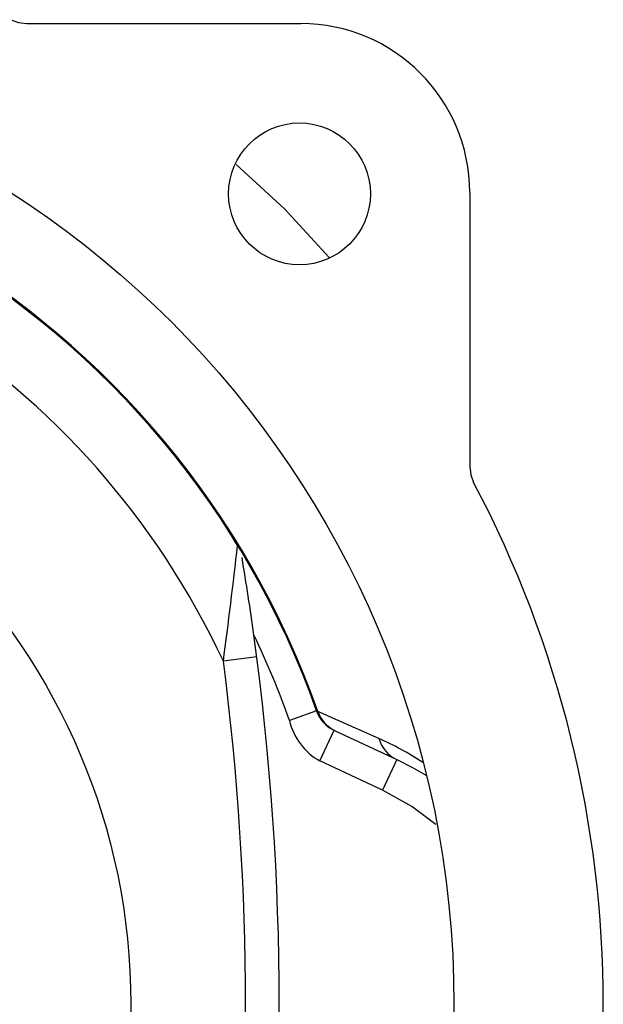
# Model space of a CAD drawing. Units: inches. Extents: x 0 to 10.9, y -0.1 to 8.4.
# Drawn here: x 4.9 to 5.3, y 2.7 to 3.2 of the extents above; entities that cross this region are included whole.
import ezdxf

# ---------------------------------------------------------------- set-up
doc = ezdxf.new("R2010")
doc.units = ezdxf.units.IN
doc.header["$MEASUREMENT"] = 0

msp = doc.modelspace()

# ---------------------------------------------------------------- linework, layer by layer
at = {"color": 7, "linetype": 'Continuous', "lineweight": 25}
for p, q in [((4.93697, 3.24493), (5.09681, 3.24493)), ((5.19523, 3.14651), (5.19523, 2.98667)), ((5.05984, 2.94077), (5.05733, 2.94487)), ((5.0711, 2.87574), (5.05158, 2.87321)), ((5.10594, 2.84427), (5.09017, 2.83868)), ((5.10594, 2.84427), (5.10666, 2.84402)), ((5.14225, 2.82821), (5.10666, 2.84402)), ((5.10786, 2.81516), (5.11617, 2.833)), ((5.1168, 2.83271), (5.1527, 2.81597)), ((5.14438, 2.79813), (5.10786, 2.81516)), ((5.1527, 2.81597), (5.14438, 2.79813))]:
    msp.add_line(p, q, dxfattribs=at)
at = {"color": 7, "linetype": 'Continuous', "lineweight": 25, "flags": 128}
for points in [[(4.92775, 3.24722), (4.93222, 3.24551), (4.93697, 3.24493)], [(5.11328, 3.10859), (5.08718, 3.13688), (5.05911, 3.16278)], [(5.19523, 2.98667), (5.19582, 2.98192), (5.19753, 2.97745)], [(5.1527, 2.81597), (5.16195, 2.81128), (5.16995, 2.80654)], [(5.17546, 2.77802), (5.16145, 2.78865), (5.14438, 2.79813)]]:
    msp.add_lwpolyline(points, dxfattribs=at)
at = {"color": 7, "linetype": 'Continuous', "lineweight": 25}
for centre, radius in [((4.62355, 2.67325), 0.5625), ((5.09599, 3.14569), 0.04134), ((4.62355, 2.67325), 0.37402)]:
    msp.add_circle(centre, radius, dxfattribs=at)
for centre, radius, start, end in [((5.09681, 3.14651), 0.09843, 0, 90), ((4.62355, 2.67325), 0.51241, 19.46828, 340.53172), ((4.62355, 2.67325), 0.51181, 19.52077, 340.47923), ((4.62355, 2.67325), 0.47244, 25.04074, 90), ((4.62355, 2.67325), 0.64961, 332.07696, 27.92304), ((1.9846, 3.2822), 3.09413, 352.40433, 353.66463), ((3.50937, 2.67325), 1.5748, 7.85945, 9.51721), ((4.60262, 2.66494), 0.51758, 19.61338, 25.60144), ((3.50937, 2.67325), 1.5748, 352.14055, 7.85945), ((3.50983, 2.67325), 1.55467, 352.60995, 7.39005), ((5.12449, 2.85084), 0.01969, 199.52077, 245), ((5.12502, 2.85028), 0.0194, 198.83092, 244.94788), ((5.12524, 2.84665), 0.03597, 192.80629, 241.09271), ((5.16093, 2.83358), 0.01943, 196.04484, 244.94402), ((5.07781, 2.68104), 0.16066, 55.92371, 66.3498)]:
    msp.add_arc(centre, radius, start, end, dxfattribs=at)

doc.saveas('drawing.dxf')
